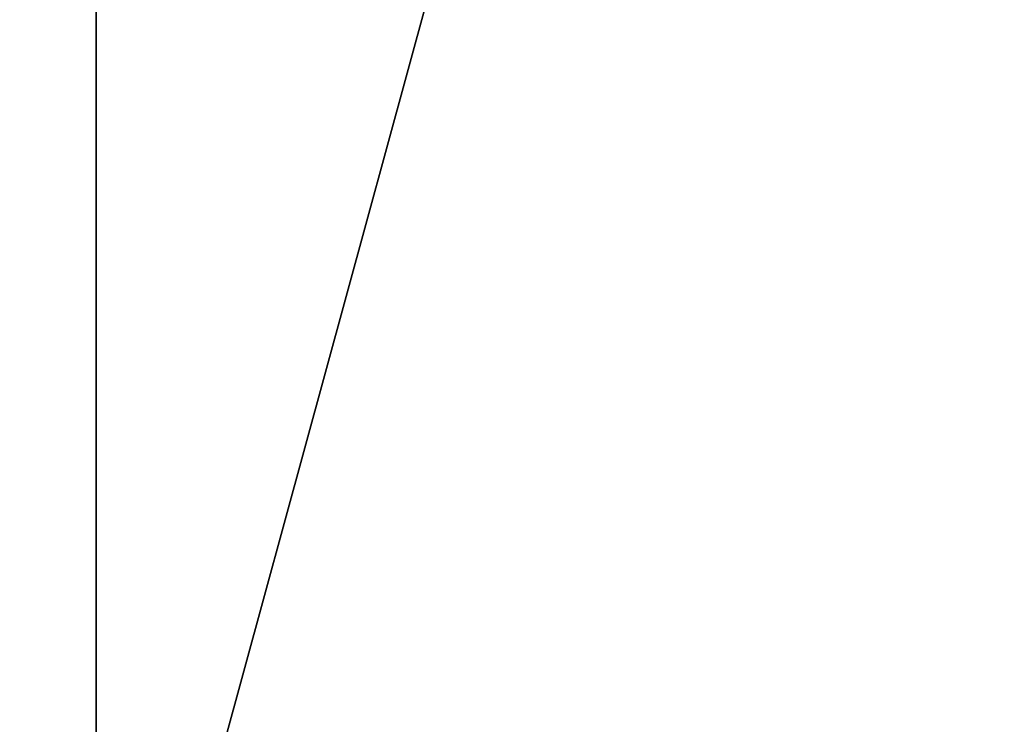
# Model space of a CAD drawing. Units: millimetres. Extents: x -2653 to 2653, y -4978 to 2653.
# Drawn here: x -93 to -93, y 0 to 0 of the extents above; entities that cross this region are included whole.
import ezdxf

# ---------------------------------------------------------------- set-up
doc = ezdxf.new("R2010")
doc.units = ezdxf.units.MM
doc.linetypes.add('STRICHPUNKT', pattern=[1, 0.5, -0.25, 0, -0.25])
doc.layers.add('ALBERO 01', color=7, linetype='Continuous')
doc.layers.add('SICHER-AMERICA', color=7, linetype='STRICHPUNKT')

msp = doc.modelspace()

# ---------------------------------------------------------------- linework, layer by layer
at = {"layer": 'ALBERO 01', "lineweight": 25}
for points in [[(46.560496, -80.443033), (80.425807, -46.577722), (93.138218, 0), (80.425807, 46.560496), (46.560496, 80.425807), (0, 93.138218), (-46.560496, 80.425807), (-80.425807, 46.560496), (-93.138218, 0), (-80.425807, -46.577722), (-46.560496, -80.443033)], [(97.375688, 0), (84.663277, 46.560496), (50.797966, 80.425807), (0, 93.138218), (-46.560496, 80.425807), (-80.425807, 46.560496), (-93.138218, 0), (-80.425807, -46.577722), (-46.560496, -84.663277)], [(50.797966, -84.663277), (84.663277, -46.577722), (97.375688, 0), (84.663277, 46.560496), (50.797966, 80.425807), (0, 93.138218), (-46.560496, 80.425807), (-80.425807, 46.560496), (-93.138218, 0), (-80.425807, -50.797966), (-46.560496, -84.663277)], [(50.797966, -84.663277), (84.663277, -50.797966), (97.375688, 0), (84.663277, 46.560496), (50.797966, 80.425807), (0, 93.138218), (-46.560496, 80.425807), (-80.425807, 46.560496), (-93.138218, 0), (-80.425807, -50.797966), (-46.560496, -84.663277)], [(50.797966, -84.663277), (84.663277, -50.797966), (97.375688, 0), (84.663277, 46.560496), (50.797966, 80.425807), (0, 93.138218), (-46.560496, 80.425807), (-80.425807, 46.560496), (-93.138218, 0), (-80.425807, -50.797966), (-46.560496, -84.663277)], [(50.797966, -84.663277), (84.663277, -50.797966), (97.375688, 0), (84.663277, 46.560496), (50.797966, 80.425807), (0, 93.138218), (-46.560496, 80.425807), (-80.425807, 46.560496), (-93.138218, 0), (-80.425807, -50.797966), (-46.560496, -84.663277)], [(50.797966, -84.663277), (84.663277, -50.797966), (97.375688, 0), (84.663277, 46.560496), (50.797966, 80.425807), (0, 93.138218), (-46.560496, 80.425807), (-80.425807, 46.560496), (-93.138218, 0), (-80.425807, -50.797966), (-46.560496, -84.663277)], [(50.797966, -84.663277), (84.663277, -50.797966), (97.375688, 0), (84.663277, 46.560496), (50.797966, 80.425807), (0, 93.138218), (-46.560496, 80.425807), (-80.425807, 46.560496), (-93.138218, 0), (-80.425807, -50.797966), (-46.560496, -84.663277)], [(50.797966, -84.663277), (84.663277, -50.797966), (97.375688, 0), (84.663277, 46.560496), (50.797966, 80.425807), (0, 93.138218), (-46.560496, 80.425807), (-80.425807, 46.560496), (-93.138218, 0), (-80.425807, -50.797966), (-46.560496, -84.663277)], [(50.797966, -84.663277), (84.663277, -50.797966), (97.375688, 0), (84.663277, 46.560496), (50.797966, 80.425807), (0, 93.138218), (-46.560496, 80.425807), (-80.425807, 46.560496), (-93.138218, 0), (-80.425807, -50.797966), (-46.560496, -84.663277)], [(50.797966, -84.663277), (84.663277, -50.797966), (97.375688, 0), (84.663277, 46.560496), (50.797966, 80.425807), (0, 93.138218), (-46.560496, 80.425807), (-80.425807, 46.560496), (-93.138218, 0), (-80.425807, -50.797966), (-46.560496, -84.663277)], [(50.797966, -84.663277), (84.663277, -50.797966), (97.375688, 0), (84.663277, 46.560496), (50.797966, 80.425807), (0, 93.138218), (-46.560496, 80.425807), (-80.425807, 46.560496), (-93.138218, 0), (-80.425807, -50.797966), (-46.560496, -84.663277)], [(50.797966, -84.663277), (84.663277, -50.797966), (97.375688, 0), (84.663277, 46.560496), (50.797966, 80.425807), (0, 93.138218), (-46.560496, 80.425807), (-80.425807, 46.560496), (-93.138218, 0), (-80.425807, -50.797966), (-46.560496, -84.663277)], [(50.797966, -84.663277), (84.663277, -50.797966), (97.375688, 0), (84.663277, 46.560496), (50.797966, 80.425807), (0, 93.138218), (-46.560496, 80.425807), (-80.425807, 46.560496), (-93.138218, 0), (-80.425807, -46.577722), (-46.560496, -84.663277)], [(93.138218, 0), (80.425807, 46.560496), (46.560496, 80.425807), (0, 93.138218), (-46.560496, 80.425807), (-80.425807, 46.560496), (-93.138218, 0), (-80.425807, -46.577722), (-46.560496, -80.443033)], [(46.560496, -80.443033), (80.425807, -46.577722), (93.138218, 0), (80.425807, 46.560496), (46.560496, 80.425807), (0, 93.138218), (-46.560496, 80.425807), (-80.425807, 46.560496), (-93.138218, 0), (-80.425807, -46.577722), (-46.560496, -80.443033)], [(97.375688, 0), (84.663277, 46.560496), (50.797966, 80.425807), (0, 93.138218), (-46.560496, 80.425807), (-80.425807, 46.560496), (-93.138218, 0), (-80.425807, -46.577722), (-46.560496, -84.663277)], [(50.797966, -84.663277), (84.663277, -46.577722), (97.375688, 0), (84.663277, 46.560496), (50.797966, 80.425807), (0, 93.138218), (-46.560496, 80.425807), (-80.425807, 46.560496), (-93.138218, 0), (-80.425807, -50.797966), (-46.560496, -84.663277)], [(50.797966, -84.663277), (84.663277, -50.797966), (97.375688, 0), (84.663277, 46.560496), (50.797966, 80.425807), (0, 93.138218), (-46.560496, 80.425807), (-80.425807, 46.560496), (-93.138218, 0), (-80.425807, -50.797966), (-46.560496, -84.663277)], [(50.797966, -84.663277), (84.663277, -50.797966), (97.375688, 0), (84.663277, 46.560496), (50.797966, 80.425807), (0, 93.138218), (-46.560496, 80.425807), (-80.425807, 46.560496), (-93.138218, 0), (-80.425807, -50.797966), (-46.560496, -84.663277)], [(50.797966, -84.663277), (84.663277, -50.797966), (97.375688, 0), (84.663277, 46.560496), (50.797966, 80.425807), (0, 93.138218), (-46.560496, 80.425807), (-80.425807, 46.560496), (-93.138218, 0), (-80.425807, -50.797966), (-46.560496, -84.663277)], [(50.797966, -84.663277), (84.663277, -50.797966), (97.375688, 0), (84.663277, 46.560496), (50.797966, 80.425807), (0, 93.138218), (-46.560496, 80.425807), (-80.425807, 46.560496), (-93.138218, 0), (-80.425807, -50.797966), (-46.560496, -84.663277)], [(50.797966, -84.663277), (84.663277, -50.797966), (97.375688, 0), (84.663277, 46.560496), (50.797966, 80.425807), (0, 93.138218), (-46.560496, 80.425807), (-80.425807, 46.560496), (-93.138218, 0), (-80.425807, -50.797966), (-46.560496, -84.663277)], [(50.797966, -84.663277), (84.663277, -50.797966), (97.375688, 0), (84.663277, 46.560496), (50.797966, 80.425807), (0, 93.138218), (-46.560496, 80.425807), (-80.425807, 46.560496), (-93.138218, 0), (-80.425807, -50.797966), (-46.560496, -84.663277)], [(50.797966, -84.663277), (84.663277, -50.797966), (97.375688, 0), (84.663277, 46.560496), (50.797966, 80.425807), (0, 93.138218), (-46.560496, 80.425807), (-80.425807, 46.560496), (-93.138218, 0), (-80.425807, -50.797966), (-46.560496, -84.663277)], [(50.797966, -84.663277), (84.663277, -50.797966), (97.375688, 0), (84.663277, 46.560496), (50.797966, 80.425807), (0, 93.138218), (-46.560496, 80.425807), (-80.425807, 46.560496), (-93.138218, 0), (-80.425807, -50.797966), (-46.560496, -84.663277)], [(50.797966, -84.663277), (84.663277, -50.797966), (97.375688, 0), (84.663277, 46.560496), (50.797966, 80.425807), (0, 93.138218), (-46.560496, 80.425807), (-80.425807, 46.560496), (-93.138218, 0), (-80.425807, -50.797966), (-46.560496, -84.663277)], [(50.797966, -84.663277), (84.663277, -50.797966), (97.375688, 0), (84.663277, 46.560496), (50.797966, 80.425807), (0, 93.138218), (-46.560496, 80.425807), (-80.425807, 46.560496), (-93.138218, 0), (-80.425807, -50.797966), (-46.560496, -84.663277)], [(50.797966, -84.663277), (84.663277, -50.797966), (97.375688, 0), (84.663277, 46.560496), (50.797966, 80.425807), (0, 93.138218), (-46.560496, 80.425807), (-80.425807, 46.560496), (-93.138218, 0), (-80.425807, -46.577722), (-46.560496, -84.663277)], [(93.138218, 0), (80.425807, 46.560496), (46.560496, 80.425807), (0, 93.138218), (-46.560496, 80.425807), (-80.425807, 46.560496), (-93.138218, 0), (-80.425807, -46.577722), (-46.560496, -80.443033)], [(46.560496, -80.443033), (80.425807, -46.577722), (93.138218, 0), (80.425807, 46.560496), (46.560496, 80.425807), (0, 93.138218), (-46.560496, 80.425807), (-80.425807, 46.560496), (-93.138218, 0), (-80.425807, -46.577722), (-46.560496, -80.443033)], [(97.375688, 0), (84.663277, 46.560496), (50.797966, 80.425807), (0, 93.138218), (-46.560496, 80.425807), (-80.425807, 46.560496), (-93.138218, 0), (-80.425807, -46.577722), (-46.560496, -84.663277)], [(50.797966, -84.663277), (84.663277, -46.577722), (97.375688, 0), (84.663277, 46.560496), (50.797966, 80.425807), (0, 93.138218), (-46.560496, 80.425807), (-80.425807, 46.560496), (-93.138218, 0), (-80.425807, -50.797966), (-46.560496, -84.663277)], [(50.797966, -84.663277), (84.663277, -50.797966), (97.375688, 0), (84.663277, 46.560496), (50.797966, 80.425807), (0, 93.138218), (-46.560496, 80.425807), (-80.425807, 46.560496), (-93.138218, 0), (-80.425807, -50.797966), (-46.560496, -84.663277)], [(50.797966, -84.663277), (84.663277, -50.797966), (97.375688, 0), (84.663277, 46.560496), (50.797966, 80.425807), (0, 93.138218), (-46.560496, 80.425807), (-80.425807, 46.560496), (-93.138218, 0), (-80.425807, -50.797966), (-46.560496, -84.663277)], [(50.797966, -84.663277), (84.663277, -50.797966), (97.375688, 0), (84.663277, 46.560496), (50.797966, 80.425807), (0, 93.138218), (-46.560496, 80.425807), (-80.425807, 46.560496), (-93.138218, 0), (-80.425807, -50.797966), (-46.560496, -84.663277)], [(50.797966, -84.663277), (84.663277, -50.797966), (97.375688, 0), (84.663277, 46.560496), (50.797966, 80.425807), (0, 93.138218), (-46.560496, 80.425807), (-80.425807, 46.560496), (-93.138218, 0), (-80.425807, -50.797966), (-46.560496, -84.663277)], [(50.797966, -84.663277), (84.663277, -50.797966), (97.375688, 0), (84.663277, 46.560496), (50.797966, 80.425807), (0, 93.138218), (-46.560496, 80.425807), (-80.425807, 46.560496), (-93.138218, 0), (-80.425807, -50.797966), (-46.560496, -84.663277)], [(50.797966, -84.663277), (84.663277, -50.797966), (97.375688, 0), (84.663277, 46.560496), (50.797966, 80.425807), (0, 93.138218), (-46.560496, 80.425807), (-80.425807, 46.560496), (-93.138218, 0), (-80.425807, -50.797966), (-46.560496, -84.663277)], [(50.797966, -84.663277), (84.663277, -50.797966), (97.375688, 0), (84.663277, 46.560496), (50.797966, 80.425807), (0, 93.138218), (-46.560496, 80.425807), (-80.425807, 46.560496), (-93.138218, 0), (-80.425807, -50.797966), (-46.560496, -84.663277)], [(50.797966, -84.663277), (84.663277, -50.797966), (97.375688, 0), (84.663277, 46.560496), (50.797966, 80.425807), (0, 93.138218), (-46.560496, 80.425807), (-80.425807, 46.560496), (-93.138218, 0), (-80.425807, -50.797966), (-46.560496, -84.663277)], [(50.797966, -84.663277), (84.663277, -50.797966), (97.375688, 0), (84.663277, 46.560496), (50.797966, 80.425807), (0, 93.138218), (-46.560496, 80.425807), (-80.425807, 46.560496), (-93.138218, 0), (-80.425807, -50.797966), (-46.560496, -84.663277)], [(50.797966, -84.663277), (84.663277, -50.797966), (97.375688, 0), (84.663277, 46.560496), (50.797966, 80.425807), (0, 93.138218), (-46.560496, 80.425807), (-80.425807, 46.560496), (-93.138218, 0), (-80.425807, -50.797966), (-46.560496, -84.663277)], [(50.797966, -84.663277), (84.663277, -50.797966), (97.375688, 0), (84.663277, 46.560496), (50.797966, 80.425807), (0, 93.138218), (-46.560496, 80.425807), (-80.425807, 46.560496), (-93.138218, 0), (-80.425807, -46.577722), (-46.560496, -84.663277)], [(93.138218, 0), (80.425807, 46.560496), (46.560496, 80.425807), (0, 93.138218), (-46.560496, 80.425807), (-80.425807, 46.560496), (-93.138218, 0), (-80.425807, -46.577722), (-46.560496, -80.443033)], [(46.560496, -80.443033), (80.425807, -46.577722), (93.138218, 0), (80.425807, 46.560496), (46.560496, 80.425807), (0, 93.138218), (-46.560496, 80.425807), (-80.425807, 46.560496), (-93.138218, 0), (-80.425807, -46.577722), (-46.560496, -80.443033)], [(97.375688, 0), (84.663277, 46.560496), (50.797966, 80.425807), (0, 93.138218), (-46.560496, 80.425807), (-80.425807, 46.560496), (-93.138218, 0), (-80.425807, -46.577722), (-46.560496, -84.663277)], [(50.797966, -84.663277), (84.663277, -46.577722), (97.375688, 0), (84.663277, 46.560496), (50.797966, 80.425807), (0, 93.138218), (-46.560496, 80.425807), (-80.425807, 46.560496), (-93.138218, 0), (-80.425807, -50.797966), (-46.560496, -84.663277)], [(50.797966, -84.663277), (84.663277, -50.797966), (97.375688, 0), (84.663277, 46.560496), (50.797966, 80.425807), (0, 93.138218), (-46.560496, 80.425807), (-80.425807, 46.560496), (-93.138218, 0), (-80.425807, -50.797966), (-46.560496, -84.663277)], [(50.797966, -84.663277), (84.663277, -50.797966), (97.375688, 0), (84.663277, 46.560496), (50.797966, 80.425807), (0, 93.138218), (-46.560496, 80.425807), (-80.425807, 46.560496), (-93.138218, 0), (-80.425807, -50.797966), (-46.560496, -84.663277)], [(50.797966, -84.663277), (84.663277, -50.797966), (97.375688, 0), (84.663277, 46.560496), (50.797966, 80.425807), (0, 93.138218), (-46.560496, 80.425807), (-80.425807, 46.560496), (-93.138218, 0), (-80.425807, -50.797966), (-46.560496, -84.663277)], [(50.797966, -84.663277), (84.663277, -50.797966), (97.375688, 0), (84.663277, 46.560496), (50.797966, 80.425807), (0, 93.138218), (-46.560496, 80.425807), (-80.425807, 46.560496), (-93.138218, 0), (-80.425807, -50.797966), (-46.560496, -84.663277)], [(50.797966, -84.663277), (84.663277, -50.797966), (97.375688, 0), (84.663277, 46.560496), (50.797966, 80.425807), (0, 93.138218), (-46.560496, 80.425807), (-80.425807, 46.560496), (-93.138218, 0), (-80.425807, -50.797966), (-46.560496, -84.663277)], [(50.797966, -84.663277), (84.663277, -50.797966), (97.375688, 0), (84.663277, 46.560496), (50.797966, 80.425807), (0, 93.138218), (-46.560496, 80.425807), (-80.425807, 46.560496), (-93.138218, 0), (-80.425807, -50.797966), (-46.560496, -84.663277)], [(50.797966, -84.663277), (84.663277, -50.797966), (97.375688, 0), (84.663277, 46.560496), (50.797966, 80.425807), (0, 93.138218), (-46.560496, 80.425807), (-80.425807, 46.560496), (-93.138218, 0), (-80.425807, -50.797966), (-46.560496, -84.663277)], [(50.797966, -84.663277), (84.663277, -50.797966), (97.375688, 0), (84.663277, 46.560496), (50.797966, 80.425807), (0, 93.138218), (-46.560496, 80.425807), (-80.425807, 46.560496), (-93.138218, 0), (-80.425807, -50.797966), (-46.560496, -84.663277)], [(50.797966, -84.663277), (84.663277, -50.797966), (97.375688, 0), (84.663277, 46.560496), (50.797966, 80.425807), (0, 93.138218), (-46.560496, 80.425807), (-80.425807, 46.560496), (-93.138218, 0), (-80.425807, -50.797966), (-46.560496, -84.663277)], [(50.797966, -84.663277), (84.663277, -50.797966), (97.375688, 0), (84.663277, 46.560496), (50.797966, 80.425807), (0, 93.138218), (-46.560496, 80.425807), (-80.425807, 46.560496), (-93.138218, 0), (-80.425807, -50.797966), (-46.560496, -84.663277)], [(50.797966, -84.663277), (84.663277, -50.797966), (97.375688, 0), (84.663277, 46.560496), (50.797966, 80.425807), (0, 93.138218), (-46.560496, 80.425807), (-80.425807, 46.560496), (-93.138218, 0), (-80.425807, -46.577722), (-46.560496, -84.663277)], [(93.138218, 0), (80.425807, 46.560496), (46.560496, 80.425807), (0, 93.138218), (-46.560496, 80.425807), (-80.425807, 46.560496), (-93.138218, 0), (-80.425807, -46.577722), (-46.560496, -80.443033)], [(46.560496, -80.443033), (80.425807, -46.577722), (93.138218, 0), (80.425807, 46.560496), (46.560496, 80.425807), (0, 93.138218), (-46.560496, 80.425807), (-80.425807, 46.560496), (-93.138218, 0), (-80.425807, -46.577722), (-46.560496, -80.443033)], [(97.375688, 0), (84.663277, 46.560496), (50.797966, 80.425807), (0, 93.138218), (-46.560496, 80.425807), (-80.425807, 46.560496), (-93.138218, 0), (-80.425807, -46.577722), (-46.560496, -84.663277)], [(50.797966, -84.663277), (84.663277, -46.577722), (97.375688, 0), (84.663277, 46.560496), (50.797966, 80.425807), (0, 93.138218), (-46.560496, 80.425807), (-80.425807, 46.560496), (-93.138218, 0), (-80.425807, -50.797966), (-46.560496, -84.663277)], [(50.797966, -84.663277), (84.663277, -50.797966), (97.375688, 0), (84.663277, 46.560496), (50.797966, 80.425807), (0, 93.138218), (-46.560496, 80.425807), (-80.425807, 46.560496), (-93.138218, 0), (-80.425807, -50.797966), (-46.560496, -84.663277)], [(50.797966, -84.663277), (84.663277, -50.797966), (97.375688, 0), (84.663277, 46.560496), (50.797966, 80.425807), (0, 93.138218), (-46.560496, 80.425807), (-80.425807, 46.560496), (-93.138218, 0), (-80.425807, -50.797966), (-46.560496, -84.663277)], [(50.797966, -84.663277), (84.663277, -50.797966), (97.375688, 0), (84.663277, 46.560496), (50.797966, 80.425807), (0, 93.138218), (-46.560496, 80.425807), (-80.425807, 46.560496), (-93.138218, 0), (-80.425807, -50.797966), (-46.560496, -84.663277)], [(50.797966, -84.663277), (84.663277, -50.797966), (97.375688, 0), (84.663277, 46.560496), (50.797966, 80.425807), (0, 93.138218), (-46.560496, 80.425807), (-80.425807, 46.560496), (-93.138218, 0), (-80.425807, -50.797966), (-46.560496, -84.663277)], [(50.797966, -84.663277), (84.663277, -50.797966), (97.375688, 0), (84.663277, 46.560496), (50.797966, 80.425807), (0, 93.138218), (-46.560496, 80.425807), (-80.425807, 46.560496), (-93.138218, 0), (-80.425807, -50.797966), (-46.560496, -84.663277)], [(50.797966, -84.663277), (84.663277, -50.797966), (97.375688, 0), (84.663277, 46.560496), (50.797966, 80.425807), (0, 93.138218), (-46.560496, 80.425807), (-80.425807, 46.560496), (-93.138218, 0), (-80.425807, -50.797966), (-46.560496, -84.663277)], [(50.797966, -84.663277), (84.663277, -50.797966), (97.375688, 0), (84.663277, 46.560496), (50.797966, 80.425807), (0, 93.138218), (-46.560496, 80.425807), (-80.425807, 46.560496), (-93.138218, 0), (-80.425807, -50.797966), (-46.560496, -84.663277)], [(50.797966, -84.663277), (84.663277, -50.797966), (97.375688, 0), (84.663277, 46.560496), (50.797966, 80.425807), (0, 93.138218), (-46.560496, 80.425807), (-80.425807, 46.560496), (-93.138218, 0), (-80.425807, -50.797966), (-46.560496, -84.663277)], [(50.797966, -84.663277), (84.663277, -50.797966), (97.375688, 0), (84.663277, 46.560496), (50.797966, 80.425807), (0, 93.138218), (-46.560496, 80.425807), (-80.425807, 46.560496), (-93.138218, 0), (-80.425807, -50.797966), (-46.560496, -84.663277)], [(50.797966, -84.663277), (84.663277, -50.797966), (97.375688, 0), (84.663277, 46.560496), (50.797966, 80.425807), (0, 93.138218), (-46.560496, 80.425807), (-80.425807, 46.560496), (-93.138218, 0), (-80.425807, -50.797966), (-46.560496, -84.663277)], [(50.797966, -84.663277), (84.663277, -50.797966), (97.375688, 0), (84.663277, 46.560496), (50.797966, 80.425807), (0, 93.138218), (-46.560496, 80.425807), (-80.425807, 46.560496), (-93.138218, 0), (-80.425807, -46.577722), (-46.560496, -84.663277)], [(93.138218, 0), (80.425807, 46.560496), (46.560496, 80.425807), (0, 93.138218), (-46.560496, 80.425807), (-80.425807, 46.560496), (-93.138218, 0), (-80.425807, -46.577722), (-46.560496, -80.443033)], [(46.560496, -80.443033), (80.425807, -46.577722), (93.138218, 0), (80.425807, 46.560496), (46.560496, 80.425807), (0, 93.138218), (-46.560496, 80.425807), (-80.425807, 46.560496), (-93.138218, 0), (-80.425807, -46.577722), (-46.560496, -80.443033)], [(97.375688, 0), (84.663277, 46.560496), (50.797966, 80.425807), (0, 93.138218), (-46.560496, 80.425807), (-80.425807, 46.560496), (-93.138218, 0), (-80.425807, -46.577722), (-46.560496, -84.663277)], [(50.797966, -84.663277), (84.663277, -46.577722), (97.375688, 0), (84.663277, 46.560496), (50.797966, 80.425807), (0, 93.138218), (-46.560496, 80.425807), (-80.425807, 46.560496), (-93.138218, 0), (-80.425807, -50.797966), (-46.560496, -84.663277)], [(50.797966, -84.663277), (84.663277, -50.797966), (97.375688, 0), (84.663277, 46.560496), (50.797966, 80.425807), (0, 93.138218), (-46.560496, 80.425807), (-80.425807, 46.560496), (-93.138218, 0), (-80.425807, -50.797966), (-46.560496, -84.663277)], [(50.797966, -84.663277), (84.663277, -50.797966), (97.375688, 0), (84.663277, 46.560496), (50.797966, 80.425807), (0, 93.138218), (-46.560496, 80.425807), (-80.425807, 46.560496), (-93.138218, 0), (-80.425807, -50.797966), (-46.560496, -84.663277)], [(50.797966, -84.663277), (84.663277, -50.797966), (97.375688, 0), (84.663277, 46.560496), (50.797966, 80.425807), (0, 93.138218), (-46.560496, 80.425807), (-80.425807, 46.560496), (-93.138218, 0), (-80.425807, -50.797966), (-46.560496, -84.663277)], [(50.797966, -84.663277), (84.663277, -50.797966), (97.375688, 0), (84.663277, 46.560496), (50.797966, 80.425807), (0, 93.138218), (-46.560496, 80.425807), (-80.425807, 46.560496), (-93.138218, 0), (-80.425807, -50.797966), (-46.560496, -84.663277)], [(50.797966, -84.663277), (84.663277, -50.797966), (97.375688, 0), (84.663277, 46.560496), (50.797966, 80.425807), (0, 93.138218), (-46.560496, 80.425807), (-80.425807, 46.560496), (-93.138218, 0), (-80.425807, -50.797966), (-46.560496, -84.663277)], [(50.797966, -84.663277), (84.663277, -50.797966), (97.375688, 0), (84.663277, 46.560496), (50.797966, 80.425807), (0, 93.138218), (-46.560496, 80.425807), (-80.425807, 46.560496), (-93.138218, 0), (-80.425807, -50.797966), (-46.560496, -84.663277)], [(50.797966, -84.663277), (84.663277, -50.797966), (97.375688, 0), (84.663277, 46.560496), (50.797966, 80.425807), (0, 93.138218), (-46.560496, 80.425807), (-80.425807, 46.560496), (-93.138218, 0), (-80.425807, -50.797966), (-46.560496, -84.663277)], [(50.797966, -84.663277), (84.663277, -50.797966), (97.375688, 0), (84.663277, 46.560496), (50.797966, 80.425807), (0, 93.138218), (-46.560496, 80.425807), (-80.425807, 46.560496), (-93.138218, 0), (-80.425807, -50.797966), (-46.560496, -84.663277)], [(50.797966, -84.663277), (84.663277, -50.797966), (97.375688, 0), (84.663277, 46.560496), (50.797966, 80.425807), (0, 93.138218), (-46.560496, 80.425807), (-80.425807, 46.560496), (-93.138218, 0), (-80.425807, -50.797966), (-46.560496, -84.663277)], [(50.797966, -84.663277), (84.663277, -50.797966), (97.375688, 0), (84.663277, 46.560496), (50.797966, 80.425807), (0, 93.138218), (-46.560496, 80.425807), (-80.425807, 46.560496), (-93.138218, 0), (-80.425807, -50.797966), (-46.560496, -84.663277)], [(50.797966, -84.663277), (84.663277, -50.797966), (97.375688, 0), (84.663277, 46.560496), (50.797966, 80.425807), (0, 93.138218), (-46.560496, 80.425807), (-80.425807, 46.560496), (-93.138218, 0), (-80.425807, -46.577722), (-46.560496, -84.663277)], [(93.138218, 0), (80.425807, 46.560496), (46.560496, 80.425807), (0, 93.138218), (-46.560496, 80.425807), (-80.425807, 46.560496), (-93.138218, 0), (-80.425807, -46.577722), (-46.560496, -80.443033)], [(46.560496, -80.443033), (80.425807, -46.577722), (93.138218, 0), (80.425807, 46.560496), (46.560496, 80.425807), (0, 93.138218), (-46.560496, 80.425807), (-80.425807, 46.560496), (-93.138218, 0), (-80.425807, -46.577722), (-46.560496, -80.443033)], [(97.375688, 0), (84.663277, 46.560496), (50.797966, 80.425807), (0, 93.138218), (-46.560496, 80.425807), (-80.425807, 46.560496), (-93.138218, 0), (-80.425807, -46.577722), (-46.560496, -84.663277)], [(50.797966, -84.663277), (84.663277, -46.577722), (97.375688, 0), (84.663277, 46.560496), (50.797966, 80.425807), (0, 93.138218), (-46.560496, 80.425807), (-80.425807, 46.560496), (-93.138218, 0), (-80.425807, -50.797966), (-46.560496, -84.663277)], [(50.797966, -84.663277), (84.663277, -50.797966), (97.375688, 0), (84.663277, 46.560496), (50.797966, 80.425807), (0, 93.138218), (-46.560496, 80.425807), (-80.425807, 46.560496), (-93.138218, 0), (-80.425807, -50.797966), (-46.560496, -84.663277)], [(50.797966, -84.663277), (84.663277, -50.797966), (97.375688, 0), (84.663277, 46.560496), (50.797966, 80.425807), (0, 93.138218), (-46.560496, 80.425807), (-80.425807, 46.560496), (-93.138218, 0), (-80.425807, -50.797966), (-46.560496, -84.663277)], [(50.797966, -84.663277), (84.663277, -50.797966), (97.375688, 0), (84.663277, 46.560496), (50.797966, 80.425807), (0, 93.138218), (-46.560496, 80.425807), (-80.425807, 46.560496), (-93.138218, 0), (-80.425807, -50.797966), (-46.560496, -84.663277)], [(50.797966, -84.663277), (84.663277, -50.797966), (97.375688, 0), (84.663277, 46.560496), (50.797966, 80.425807), (0, 93.138218), (-46.560496, 80.425807), (-80.425807, 46.560496), (-93.138218, 0), (-80.425807, -50.797966), (-46.560496, -84.663277)], [(50.797966, -84.663277), (84.663277, -50.797966), (97.375688, 0), (84.663277, 46.560496), (50.797966, 80.425807), (0, 93.138218), (-46.560496, 80.425807), (-80.425807, 46.560496), (-93.138218, 0), (-80.425807, -50.797966), (-46.560496, -84.663277)], [(50.797966, -84.663277), (84.663277, -50.797966), (97.375688, 0), (84.663277, 46.560496), (50.797966, 80.425807), (0, 93.138218), (-46.560496, 80.425807), (-80.425807, 46.560496), (-93.138218, 0), (-80.425807, -50.797966), (-46.560496, -84.663277)], [(50.797966, -84.663277), (84.663277, -50.797966), (97.375688, 0), (84.663277, 46.560496), (50.797966, 80.425807), (0, 93.138218), (-46.560496, 80.425807), (-80.425807, 46.560496), (-93.138218, 0), (-80.425807, -50.797966), (-46.560496, -84.663277)], [(50.797966, -84.663277), (84.663277, -50.797966), (97.375688, 0), (84.663277, 46.560496), (50.797966, 80.425807), (0, 93.138218), (-46.560496, 80.425807), (-80.425807, 46.560496), (-93.138218, 0), (-80.425807, -50.797966), (-46.560496, -84.663277)], [(50.797966, -84.663277), (84.663277, -50.797966), (97.375688, 0), (84.663277, 46.560496), (50.797966, 80.425807), (0, 93.138218), (-46.560496, 80.425807), (-80.425807, 46.560496), (-93.138218, 0), (-80.425807, -50.797966), (-46.560496, -84.663277)], [(50.797966, -84.663277), (84.663277, -50.797966), (97.375688, 0), (84.663277, 46.560496), (50.797966, 80.425807), (0, 93.138218), (-46.560496, 80.425807), (-80.425807, 46.560496), (-93.138218, 0), (-80.425807, -50.797966), (-46.560496, -84.663277)], [(50.797966, -84.663277), (84.663277, -50.797966), (97.375688, 0), (84.663277, 46.560496), (50.797966, 80.425807), (0, 93.138218), (-46.560496, 80.425807), (-80.425807, 46.560496), (-93.138218, 0), (-80.425807, -46.577722), (-46.560496, -84.663277)], [(93.138218, 0), (80.425807, 46.560496), (46.560496, 80.425807), (0, 93.138218), (-46.560496, 80.425807), (-80.425807, 46.560496), (-93.138218, 0), (-80.425807, -46.577722), (-46.560496, -80.443033)], [(46.560496, -80.443033), (80.425807, -46.577722), (93.138218, 0), (80.425807, 46.560496), (46.560496, 80.425807), (0, 93.138218), (-46.560496, 80.425807), (-80.425807, 46.560496), (-93.138218, 0), (-80.425807, -46.577722), (-46.560496, -80.443033)], [(97.375688, 0), (84.663277, 46.560496), (50.797966, 80.425807), (0, 93.138218), (-46.560496, 80.425807), (-80.425807, 46.560496), (-93.138218, 0), (-80.425807, -46.577722), (-46.560496, -84.663277)], [(50.797966, -84.663277), (84.663277, -46.577722), (97.375688, 0), (84.663277, 46.560496), (50.797966, 80.425807), (0, 93.138218), (-46.560496, 80.425807), (-80.425807, 46.560496), (-93.138218, 0), (-80.425807, -50.797966), (-46.560496, -84.663277)], [(50.797966, -84.663277), (84.663277, -50.797966), (97.375688, 0), (84.663277, 46.560496), (50.797966, 80.425807), (0, 93.138218), (-46.560496, 80.425807), (-80.425807, 46.560496), (-93.138218, 0), (-80.425807, -50.797966), (-46.560496, -84.663277)], [(50.797966, -84.663277), (84.663277, -50.797966), (97.375688, 0), (84.663277, 46.560496), (50.797966, 80.425807), (0, 93.138218), (-46.560496, 80.425807), (-80.425807, 46.560496), (-93.138218, 0), (-80.425807, -50.797966), (-46.560496, -84.663277)], [(50.797966, -84.663277), (84.663277, -50.797966), (97.375688, 0), (84.663277, 46.560496), (50.797966, 80.425807), (0, 93.138218), (-46.560496, 80.425807), (-80.425807, 46.560496), (-93.138218, 0), (-80.425807, -50.797966), (-46.560496, -84.663277)], [(50.797966, -84.663277), (84.663277, -50.797966), (97.375688, 0), (84.663277, 46.560496), (50.797966, 80.425807), (0, 93.138218), (-46.560496, 80.425807), (-80.425807, 46.560496), (-93.138218, 0), (-80.425807, -50.797966), (-46.560496, -84.663277)], [(50.797966, -84.663277), (84.663277, -50.797966), (97.375688, 0), (84.663277, 46.560496), (50.797966, 80.425807), (0, 93.138218), (-46.560496, 80.425807), (-80.425807, 46.560496), (-93.138218, 0), (-80.425807, -50.797966), (-46.560496, -84.663277)], [(50.797966, -84.663277), (84.663277, -50.797966), (97.375688, 0), (84.663277, 46.560496), (50.797966, 80.425807), (0, 93.138218), (-46.560496, 80.425807), (-80.425807, 46.560496), (-93.138218, 0), (-80.425807, -50.797966), (-46.560496, -84.663277)], [(50.797966, -84.663277), (84.663277, -50.797966), (97.375688, 0), (84.663277, 46.560496), (50.797966, 80.425807), (0, 93.138218), (-46.560496, 80.425807), (-80.425807, 46.560496), (-93.138218, 0), (-80.425807, -50.797966), (-46.560496, -84.663277)], [(50.797966, -84.663277), (84.663277, -50.797966), (97.375688, 0), (84.663277, 46.560496), (50.797966, 80.425807), (0, 93.138218), (-46.560496, 80.425807), (-80.425807, 46.560496), (-93.138218, 0), (-80.425807, -50.797966), (-46.560496, -84.663277)], [(50.797966, -84.663277), (84.663277, -50.797966), (97.375688, 0), (84.663277, 46.560496), (50.797966, 80.425807), (0, 93.138218), (-46.560496, 80.425807), (-80.425807, 46.560496), (-93.138218, 0), (-80.425807, -50.797966), (-46.560496, -84.663277)], [(50.797966, -84.663277), (84.663277, -50.797966), (97.375688, 0), (84.663277, 46.560496), (50.797966, 80.425807), (0, 93.138218), (-46.560496, 80.425807), (-80.425807, 46.560496), (-93.138218, 0), (-80.425807, -50.797966), (-46.560496, -84.663277)], [(50.797966, -84.663277), (84.663277, -50.797966), (97.375688, 0), (84.663277, 46.560496), (50.797966, 80.425807), (0, 93.138218), (-46.560496, 80.425807), (-80.425807, 46.560496), (-93.138218, 0), (-80.425807, -46.577722), (-46.560496, -84.663277)], [(93.138218, 0), (80.425807, 46.560496), (46.560496, 80.425807), (0, 93.138218), (-46.560496, 80.425807), (-80.425807, 46.560496), (-93.138218, 0), (-80.425807, -46.577722), (-46.560496, -80.443033)], [(-80.425807, 46.560496), (-93.138218, 0), (-88.900748, 0)], [(-93.138218, 0), (-80.425807, 46.560496)], [(-93.138218, 0), (-80.425807, 46.560496)], [(-93.138218, 0), (-80.425807, 46.560496)], [(-93.138218, 0), (-80.425807, 46.560496)], [(-93.138218, 0), (-80.425807, 46.560496)], [(-93.138218, 0), (-80.425807, 46.560496)], [(-93.138218, 0), (-80.425807, 46.560496)], [(-93.138218, 0), (-80.425807, 46.560496)], [(-93.138218, 0), (-80.425807, 46.560496)], [(-93.138218, 0), (-80.425807, 46.560496)], [(-93.138218, 0), (-80.425807, 46.560496)], [(-93.138218, 0), (-80.425807, 46.560496)], [(-80.425807, 46.560496), (-93.138218, 0), (-88.900748, 0)], [(-93.138218, 0), (-80.425807, 46.560496)], [(-93.138218, 0), (-80.425807, 46.560496)], [(-93.138218, 0), (-80.425807, 46.560496)], [(-93.138218, 0), (-80.425807, 46.560496)], [(-93.138218, 0), (-80.425807, 46.560496)], [(-93.138218, 0), (-80.425807, 46.560496)], [(-93.138218, 0), (-80.425807, 46.560496)], [(-93.138218, 0), (-80.425807, 46.560496)], [(-93.138218, 0), (-80.425807, 46.560496)], [(-93.138218, 0), (-80.425807, 46.560496)], [(-93.138218, 0), (-80.425807, 46.560496)], [(-93.138218, 0), (-80.425807, 46.560496)], [(-80.425807, 46.560496), (-93.138218, 0), (-88.900748, 0)], [(-93.138218, 0), (-80.425807, 46.560496)], [(-93.138218, 0), (-80.425807, 46.560496)], [(-93.138218, 0), (-80.425807, 46.560496)], [(-93.138218, 0), (-80.425807, 46.560496)], [(-93.138218, 0), (-80.425807, 46.560496)], [(-93.138218, 0), (-80.425807, 46.560496)], [(-93.138218, 0), (-80.425807, 46.560496)], [(-93.138218, 0), (-80.425807, 46.560496)], [(-93.138218, 0), (-80.425807, 46.560496)], [(-93.138218, 0), (-80.425807, 46.560496)], [(-93.138218, 0), (-80.425807, 46.560496)], [(-93.138218, 0), (-80.425807, 46.560496)], [(-80.425807, 46.560496), (-93.138218, 0), (-88.900748, 0)], [(-93.138218, 0), (-80.425807, 46.560496)], [(-93.138218, 0), (-80.425807, 46.560496)], [(-93.138218, 0), (-80.425807, 46.560496)], [(-93.138218, 0), (-80.425807, 46.560496)], [(-93.138218, 0), (-80.425807, 46.560496)], [(-93.138218, 0), (-80.425807, 46.560496)], [(-93.138218, 0), (-80.425807, 46.560496)], [(-93.138218, 0), (-80.425807, 46.560496)], [(-93.138218, 0), (-80.425807, 46.560496)], [(-93.138218, 0), (-80.425807, 46.560496)], [(-93.138218, 0), (-80.425807, 46.560496)], [(-93.138218, 0), (-80.425807, 46.560496)], [(-80.425807, 46.560496), (-93.138218, 0), (-88.900748, 0)], [(-93.138218, 0), (-80.425807, 46.560496)], [(-93.138218, 0), (-80.425807, 46.560496)], [(-93.138218, 0), (-80.425807, 46.560496)], [(-93.138218, 0), (-80.425807, 46.560496)], [(-93.138218, 0), (-80.425807, 46.560496)], [(-93.138218, 0), (-80.425807, 46.560496)], [(-93.138218, 0), (-80.425807, 46.560496)], [(-93.138218, 0), (-80.425807, 46.560496)], [(-93.138218, 0), (-80.425807, 46.560496)], [(-93.138218, 0), (-80.425807, 46.560496)], [(-93.138218, 0), (-80.425807, 46.560496)], [(-93.138218, 0), (-80.425807, 46.560496)], [(-80.425807, 46.560496), (-93.138218, 0), (-88.900748, 0)], [(-93.138218, 0), (-80.425807, 46.560496)], [(-93.138218, 0), (-80.425807, 46.560496)], [(-93.138218, 0), (-80.425807, 46.560496)], [(-93.138218, 0), (-80.425807, 46.560496)], [(-93.138218, 0), (-80.425807, 46.560496)], [(-93.138218, 0), (-80.425807, 46.560496)], [(-93.138218, 0), (-80.425807, 46.560496)], [(-93.138218, 0), (-80.425807, 46.560496)], [(-93.138218, 0), (-80.425807, 46.560496)], [(-93.138218, 0), (-80.425807, 46.560496)], [(-93.138218, 0), (-80.425807, 46.560496)], [(-93.138218, 0), (-80.425807, 46.560496)], [(-80.425807, 46.560496), (-93.138218, 0), (-88.900748, 0)], [(-93.138218, 0), (-80.425807, 46.560496)], [(-93.138218, 0), (-80.425807, 46.560496)], [(-93.138218, 0), (-80.425807, 46.560496)], [(-93.138218, 0), (-80.425807, 46.560496)], [(-93.138218, 0), (-80.425807, 46.560496)], [(-93.138218, 0), (-80.425807, 46.560496)], [(-93.138218, 0), (-80.425807, 46.560496)], [(-93.138218, 0), (-80.425807, 46.560496)], [(-93.138218, 0), (-80.425807, 46.560496)], [(-93.138218, 0), (-80.425807, 46.560496)], [(-93.138218, 0), (-80.425807, 46.560496)], [(-93.138218, 0), (-80.425807, 46.560496)], [(-80.425807, 46.560496), (-93.138218, 0), (-88.900748, 0)], [(-93.138218, 0), (-80.425807, 46.560496)], [(-93.138218, 0), (-80.425807, 46.560496)], [(-93.138218, 0), (-80.425807, 46.560496)], [(-93.138218, 0), (-80.425807, 46.560496)], [(-93.138218, 0), (-80.425807, 46.560496)], [(-93.138218, 0), (-80.425807, 46.560496)], [(-93.138218, 0), (-80.425807, 46.560496)], [(-93.138218, 0), (-80.425807, 46.560496)], [(-93.138218, 0), (-80.425807, 46.560496)], [(-93.138218, 0), (-80.425807, 46.560496)], [(-93.138218, 0), (-80.425807, 46.560496)], [(-93.138218, 0), (-80.425807, 46.560496)], [(-93.138218, 0), (-93.138218, -8.47494), (-93.138218, 8.457715), (-93.138218, 0)], [(-93.138218, 0), (-93.138218, 4.23747)], [(-93.138218, 0), (-93.138218, 4.23747)], [(-93.138218, 0), (-93.138218, 4.23747)], [(-93.138218, 0), (-93.138218, 4.23747)], [(-93.138218, 0), (-93.138218, 4.23747)], [(-93.138218, 0), (-93.138218, 4.23747)], [(-93.138218, 0), (-93.138218, 4.23747)], [(-93.138218, 0), (-93.138218, 4.23747)]]:
    msp.add_lwpolyline(points, dxfattribs=at)
for points, knots in [([(825.497099, 0), (825.497099, 0), (778.936603, 0), (778.936603, 0), (778.936603, 0), (825.497099, 0), (825.497099, 0), (825.497099, 0), (817.039384, -131.240999), (817.039384, -131.240999), (817.039384, -131.240999), (783.174073, -254.007058), (783.174073, -254.007058), (783.174073, -254.007058), (736.596352, -376.773116), (736.596352, -376.773116), (736.596352, -376.773116), (668.86573, -486.84399), (668.86573, -486.84399), (668.86573, -486.84399), (584.202452, -584.202452), (584.202452, -584.202452), (584.202452, -584.202452), (486.826764, -668.86573), (486.826764, -668.86573), (486.826764, -668.86573), (376.773116, -736.596352), (376.773116, -736.596352), (376.773116, -736.596352), (258.227302, -783.174073), (258.227302, -783.174073), (258.227302, -783.174073), (131.240999, -812.801914), (131.240999, -812.801914), (131.240999, -812.801914), (0, -825.497099), (0, -825.497099), (0, -825.497099), (-127.003529, -812.801914), (-127.003529, -812.801914), (-127.003529, -812.801914), (-254.007058, -783.174073), (-254.007058, -783.174073), (-254.007058, -783.174073), (-372.535646, -736.596352), (-372.535646, -736.596352), (-372.535646, -736.596352), (-482.606519, -668.86573), (-482.606519, -668.86573), (-482.606519, -668.86573), (-579.964982, -584.202452), (-579.964982, -584.202452), (-579.964982, -584.202452), (-664.628259, -486.84399), (-664.628259, -486.84399), (-664.628259, -486.84399), (-732.376107, -376.773116), (-732.376107, -376.773116), (-732.376107, -376.773116), (-783.174073, -254.007058), (-783.174073, -254.007058), (-783.174073, -254.007058), (-812.801914, -131.240999), (-812.801914, -131.240999), (-812.801914, -131.240999), (-821.259629, 0), (-821.259629, 0), (-821.259629, 0), (-812.801914, 127.003529), (-812.801914, 127.003529), (-812.801914, 127.003529), (-783.174073, 253.989832), (-783.174073, 253.989832), (-783.174073, 253.989832), (-732.376107, 372.535646), (-732.376107, 372.535646), (-732.376107, 372.535646), (-664.628259, 482.589294), (-664.628259, 482.589294), (-664.628259, 482.589294), (-579.964982, 579.964982), (-579.964982, 579.964982), (-579.964982, 579.964982), (-482.606519, 664.628259), (-482.606519, 664.628259), (-482.606519, 664.628259), (-372.535646, 732.358881), (-372.535646, 732.358881), (-372.535646, 732.358881), (-254.007058, 783.156848), (-254.007058, 783.156848), (-254.007058, 783.156848), (-127.003529, 812.801914), (-127.003529, 812.801914), (-127.003529, 812.801914), (0, 821.259629), (0, 821.259629), (0, 821.259629), (131.240999, 812.801914), (131.240999, 812.801914), (131.240999, 812.801914), (258.227302, 783.156848), (258.227302, 783.156848), (258.227302, 783.156848), (376.773116, 732.358881), (376.773116, 732.358881), (376.773116, 732.358881), (486.826764, 664.628259), (486.826764, 664.628259), (486.826764, 664.628259), (584.202452, 579.964982), (584.202452, 579.964982), (584.202452, 579.964982), (668.86573, 482.589294), (668.86573, 482.589294), (668.86573, 482.589294), (736.596352, 372.535646), (736.596352, 372.535646), (736.596352, 372.535646), (783.174073, 253.989832), (783.174073, 253.989832), (783.174073, 253.989832), (817.039384, 127.003529), (817.039384, 127.003529), (817.039384, 127.003529), (825.497099, 0), (825.497099, 0)], [0, 0, 0, 0, 1, 1, 1, 2, 2, 2, 3, 3, 3, 4, 4, 4, 5, 5, 5, 6, 6, 6, 7, 7, 7, 8, 8, 8, 9, 9, 9, 10, 10, 10, 11, 11, 11, 12, 12, 12, 13, 13, 13, 14, 14, 14, 15, 15, 15, 16, 16, 16, 17, 17, 17, 18, 18, 18, 19, 19, 19, 20, 20, 20, 21, 21, 21, 22, 22, 22, 23, 23, 23, 24, 24, 24, 25, 25, 25, 26, 26, 26, 27, 27, 27, 28, 28, 28, 29, 29, 29, 30, 30, 30, 31, 31, 31, 32, 32, 32, 33, 33, 33, 34, 34, 34, 35, 35, 35, 36, 36, 36, 37, 37, 37, 38, 38, 38, 39, 39, 39, 40, 40, 40, 41, 41, 41, 42, 42, 42, 42]), ([(825.497099, 0), (825.497099, 0), (778.936603, 0), (778.936603, 0), (778.936603, 0), (825.497099, 0), (825.497099, 0), (825.497099, 0), (817.039384, -131.240999), (817.039384, -131.240999), (817.039384, -131.240999), (783.174073, -254.007058), (783.174073, -254.007058), (783.174073, -254.007058), (736.596352, -376.773116), (736.596352, -376.773116), (736.596352, -376.773116), (668.86573, -486.84399), (668.86573, -486.84399), (668.86573, -486.84399), (584.202452, -584.202452), (584.202452, -584.202452), (584.202452, -584.202452), (486.826764, -668.86573), (486.826764, -668.86573), (486.826764, -668.86573), (376.773116, -736.596352), (376.773116, -736.596352), (376.773116, -736.596352), (258.227302, -783.174073), (258.227302, -783.174073), (258.227302, -783.174073), (131.240999, -812.801914), (131.240999, -812.801914), (131.240999, -812.801914), (0, -825.497099), (0, -825.497099), (0, -825.497099), (-127.003529, -812.801914), (-127.003529, -812.801914), (-127.003529, -812.801914), (-254.007058, -783.174073), (-254.007058, -783.174073), (-254.007058, -783.174073), (-372.535646, -736.596352), (-372.535646, -736.596352), (-372.535646, -736.596352), (-482.606519, -668.86573), (-482.606519, -668.86573), (-482.606519, -668.86573), (-579.964982, -584.202452), (-579.964982, -584.202452), (-579.964982, -584.202452), (-664.628259, -486.84399), (-664.628259, -486.84399), (-664.628259, -486.84399), (-732.376107, -376.773116), (-732.376107, -376.773116), (-732.376107, -376.773116), (-783.174073, -254.007058), (-783.174073, -254.007058), (-783.174073, -254.007058), (-812.801914, -131.240999), (-812.801914, -131.240999), (-812.801914, -131.240999), (-821.259629, 0), (-821.259629, 0), (-821.259629, 0), (-812.801914, 127.003529), (-812.801914, 127.003529), (-812.801914, 127.003529), (-783.174073, 253.989832), (-783.174073, 253.989832), (-783.174073, 253.989832), (-732.376107, 372.535646), (-732.376107, 372.535646), (-732.376107, 372.535646), (-664.628259, 482.589294), (-664.628259, 482.589294), (-664.628259, 482.589294), (-579.964982, 579.964982), (-579.964982, 579.964982), (-579.964982, 579.964982), (-482.606519, 664.628259), (-482.606519, 664.628259), (-482.606519, 664.628259), (-372.535646, 732.358881), (-372.535646, 732.358881), (-372.535646, 732.358881), (-254.007058, 783.156848), (-254.007058, 783.156848), (-254.007058, 783.156848), (-127.003529, 812.801914), (-127.003529, 812.801914), (-127.003529, 812.801914), (0, 821.259629), (0, 821.259629), (0, 821.259629), (131.240999, 812.801914), (131.240999, 812.801914), (131.240999, 812.801914), (258.227302, 783.156848), (258.227302, 783.156848), (258.227302, 783.156848), (376.773116, 732.358881), (376.773116, 732.358881), (376.773116, 732.358881), (486.826764, 664.628259), (486.826764, 664.628259), (486.826764, 664.628259), (584.202452, 579.964982), (584.202452, 579.964982), (584.202452, 579.964982), (668.86573, 482.589294), (668.86573, 482.589294), (668.86573, 482.589294), (736.596352, 372.535646), (736.596352, 372.535646), (736.596352, 372.535646), (783.174073, 253.989832), (783.174073, 253.989832), (783.174073, 253.989832), (817.039384, 127.003529), (817.039384, 127.003529), (817.039384, 127.003529), (825.497099, 0), (825.497099, 0)], [0, 0, 0, 0, 1, 1, 1, 2, 2, 2, 3, 3, 3, 4, 4, 4, 5, 5, 5, 6, 6, 6, 7, 7, 7, 8, 8, 8, 9, 9, 9, 10, 10, 10, 11, 11, 11, 12, 12, 12, 13, 13, 13, 14, 14, 14, 15, 15, 15, 16, 16, 16, 17, 17, 17, 18, 18, 18, 19, 19, 19, 20, 20, 20, 21, 21, 21, 22, 22, 22, 23, 23, 23, 24, 24, 24, 25, 25, 25, 26, 26, 26, 27, 27, 27, 28, 28, 28, 29, 29, 29, 30, 30, 30, 31, 31, 31, 32, 32, 32, 33, 33, 33, 34, 34, 34, 35, 35, 35, 36, 36, 36, 37, 37, 37, 38, 38, 38, 39, 39, 39, 40, 40, 40, 41, 41, 41, 42, 42, 42, 42]), ([(808.564444, 0), (808.564444, 0), (791.631788, 0), (791.631788, 0), (791.631788, 0), (808.564444, 0), (808.564444, 0), (808.564444, 0), (749.291537, -309.042494), (749.291537, -309.042494), (749.291537, -309.042494), (571.507267, -571.507267), (571.507267, -571.507267), (571.507267, -571.507267), (309.042494, -745.071292), (309.042494, -745.071292), (309.042494, -745.071292), (0, -808.564444), (0, -808.564444), (0, -808.564444), (-309.042494, -745.071292), (-309.042494, -745.071292), (-309.042494, -745.071292), (-571.507267, -571.507267), (-571.507267, -571.507267), (-571.507267, -571.507267), (-745.071292, -309.042494), (-745.071292, -309.042494), (-745.071292, -309.042494), (-804.326974, 0), (-804.326974, 0), (-804.326974, 0), (-745.071292, 309.025269), (-745.071292, 309.025269), (-745.071292, 309.025269), (-571.507267, 567.269797), (-571.507267, 567.269797), (-571.507267, 567.269797), (-309.042494, 745.071292), (-309.042494, 745.071292), (-309.042494, 745.071292), (0, 804.326974), (0, 804.326974), (0, 804.326974), (309.042494, 745.071292), (309.042494, 745.071292), (309.042494, 745.071292), (571.507267, 567.269797), (571.507267, 567.269797), (571.507267, 567.269797), (749.291537, 309.025269), (749.291537, 309.025269), (749.291537, 309.025269), (808.564444, 0), (808.564444, 0)], [0, 0, 0, 0, 1, 1, 1, 2, 2, 2, 3, 3, 3, 4, 4, 4, 5, 5, 5, 6, 6, 6, 7, 7, 7, 8, 8, 8, 9, 9, 9, 10, 10, 10, 11, 11, 11, 12, 12, 12, 13, 13, 13, 14, 14, 14, 15, 15, 15, 16, 16, 16, 17, 17, 17, 18, 18, 18, 18]), ([(-80.425807, 46.560496), (-80.425807, 46.560496), (-93.138218, 0), (-93.138218, 0), (-93.138218, 0), (-80.425807, 46.560496), (-80.425807, 46.560496)], [0, 0, 0, 0, 1, 1, 1, 2, 2, 2, 2]), ([(-80.425807, 46.560496), (-80.425807, 46.560496), (-93.138218, 0), (-93.138218, 0), (-93.138218, 0), (-80.425807, 46.560496), (-80.425807, 46.560496)], [0, 0, 0, 0, 1, 1, 1, 2, 2, 2, 2]), ([(-80.425807, 46.560496), (-80.425807, 46.560496), (-93.138218, 0), (-93.138218, 0), (-93.138218, 0), (-80.425807, 46.560496), (-80.425807, 46.560496)], [0, 0, 0, 0, 1, 1, 1, 2, 2, 2, 2]), ([(-80.425807, 46.560496), (-80.425807, 46.560496), (-93.138218, 0), (-93.138218, 0), (-93.138218, 0), (-80.425807, 46.560496), (-80.425807, 46.560496)], [0, 0, 0, 0, 1, 1, 1, 2, 2, 2, 2]), ([(-80.425807, 46.560496), (-80.425807, 46.560496), (-93.138218, 0), (-93.138218, 0), (-93.138218, 0), (-80.425807, 46.560496), (-80.425807, 46.560496)], [0, 0, 0, 0, 1, 1, 1, 2, 2, 2, 2]), ([(-80.425807, 46.560496), (-80.425807, 46.560496), (-93.138218, 0), (-93.138218, 0), (-93.138218, 0), (-80.425807, 46.560496), (-80.425807, 46.560496)], [0, 0, 0, 0, 1, 1, 1, 2, 2, 2, 2]), ([(-80.425807, 46.560496), (-80.425807, 46.560496), (-93.138218, 0), (-93.138218, 0), (-93.138218, 0), (-80.425807, 46.560496), (-80.425807, 46.560496)], [0, 0, 0, 0, 1, 1, 1, 2, 2, 2, 2]), ([(-80.425807, 46.560496), (-80.425807, 46.560496), (-93.138218, 0), (-93.138218, 0), (-93.138218, 0), (-80.425807, 46.560496), (-80.425807, 46.560496)], [0, 0, 0, 0, 1, 1, 1, 2, 2, 2, 2])]:
    msp.add_open_spline(points, degree=3, knots=knots, dxfattribs=at)
at = {"layer": 'SICHER-AMERICA'}
msp.add_arc((0, 0), 2653, 0.000067189, 0.000004958, dxfattribs=at)

doc.saveas('drawing.dxf')
